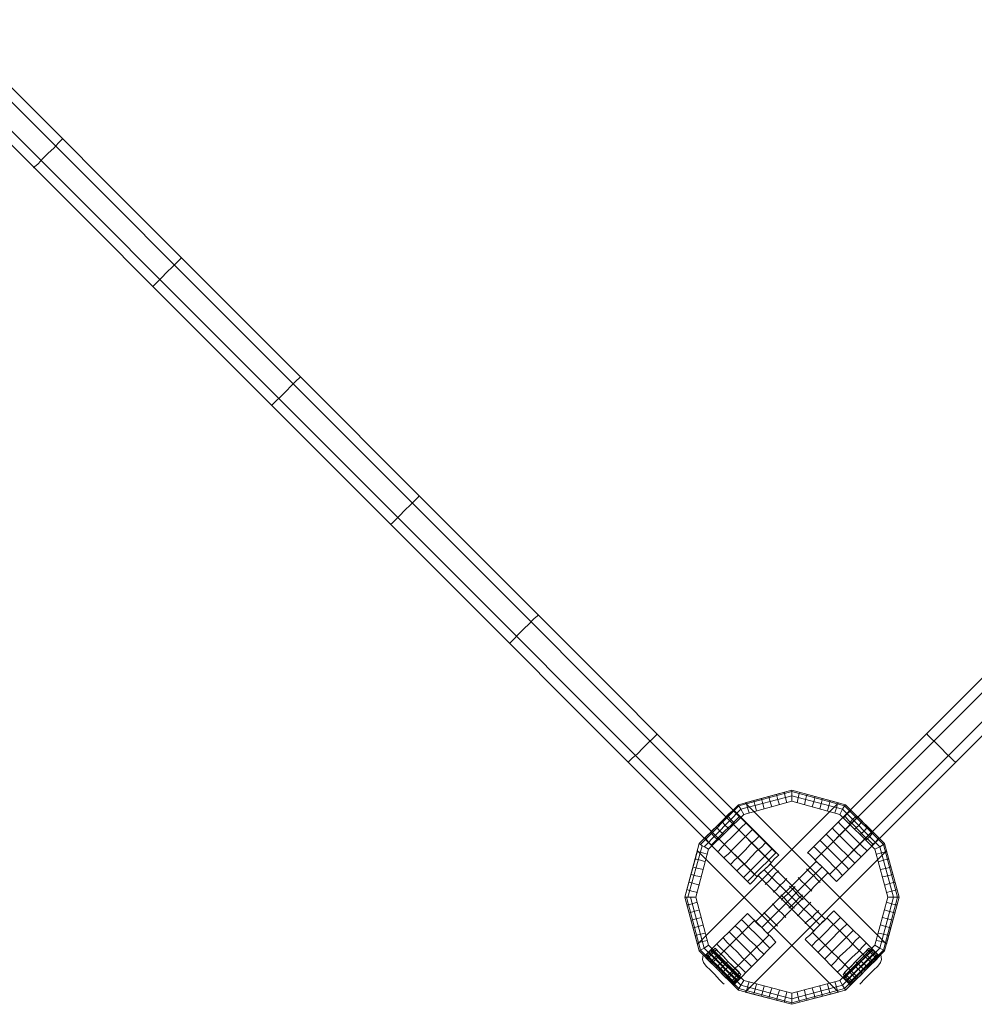
# Model space of a CAD drawing. Units: millimetres. Extents: x 0 to 7172, y -2851 to 1852.
# Drawn here: x 3698 to 4589, y -1000 to -81 of the extents above; entities that cross this region are included whole.
import ezdxf

# ---------------------------------------------------------------- set-up
doc = ezdxf.new("R2010")
doc.units = ezdxf.units.MM
for name, color, linetype, lineweight in [('beslag', 253, 'Continuous', 9), ('robinia stolpe', 32, 'Continuous', 9), ('stål', 253, 'Continuous', 9)]:
    doc.layers.add(name, color=color, linetype=linetype, lineweight=lineweight)

msp = doc.modelspace()

# ---------------------------------------------------------------- linework, layer by layer
at = {"layer": 'beslag', "flags": 128}
for points in [[(4339.12, -964.99), (4342.42, -968.29), (4346.67, -972.54), (4350.91, -977.26), (4354.22, -980.56), (4355.63, -981.51), (4354.22, -980.56), (4350.91, -977.26), (4346.67, -972.54), (4342.42, -968.29), (4339.12, -964.99), (4337.7, -963.58), (4336.29, -961.22), (4335.34, -958.39), (4335.82, -954.14), (4336.76, -955.08), (4340.06, -958.39), (4344.78, -963.1), (4350.44, -968.77), (4356.1, -974.43), (4360.82, -979.15), (4364.12, -982.45), (4365.54, -983.39), (4364.12, -982.45), (4360.82, -979.15), (4356.1, -974.43), (4350.44, -968.77), (4344.78, -963.1), (4340.06, -958.39), (4336.76, -955.08)], [(4370.26, -971.6), (4367.43, -968.77), (4363.65, -964.99), (4358.93, -960.27), (4354.69, -955.56), (4350.44, -951.78), (4348.08, -948.95), (4347.14, -948.01), (4348.08, -948.95), (4350.44, -951.78), (4354.69, -955.56), (4358.93, -960.27), (4363.65, -964.99), (4367.43, -968.77), (4370.26, -971.6), (4371.2, -972.54), (4362.71, -981.03), (4361.77, -980.09), (4358.93, -977.26), (4355.16, -973.48), (4350.44, -968.77), (4345.72, -964.05), (4341.95, -960.27), (4339.59, -957.44), (4338.65, -956.97), (4347.14, -948.01)], [(4364.6, -979.62), (4361.77, -976.79), (4357.52, -972.54), (4352.33, -967.35), (4346.67, -962.16), (4342.42, -957.44), (4339.59, -954.61), (4338.65, -953.67), (4339.59, -954.61), (4342.42, -957.44), (4346.67, -962.16), (4352.33, -967.35), (4357.52, -972.54), (4361.77, -976.79), (4364.6, -979.62), (4365.54, -981.03), (4364.12, -979.15)], [(4360.82, -978.67), (4358.46, -976.32), (4354.69, -973.01), (4350.44, -968.77), (4346.2, -964.52), (4342.89, -961.22), (4340.53, -958.86), (4339.59, -957.91), (4348.08, -949.42), (4349.03, -950.37), (4351.39, -952.72), (4355.16, -956.03), (4358.93, -960.27), (4363.18, -964.52), (4366.96, -967.82), (4369.31, -970.18), (4369.79, -971.13)], [(4339.59, -957.91), (4340.53, -958.86), (4342.89, -961.22), (4346.2, -964.52), (4350.44, -968.77), (4354.69, -973.01), (4358.46, -976.32), (4360.82, -978.67), (4361.29, -979.62), (4369.79, -971.13), (4369.31, -970.18), (4366.96, -967.82), (4363.18, -964.52), (4358.93, -960.27), (4355.16, -956.03), (4351.39, -952.72), (4349.03, -950.37)], [(4366.48, -976.79), (4367.9, -978.2), (4366.48, -976.79), (4367.9, -978.67), (4366.96, -977.73), (4364.12, -974.43), (4359.41, -970.18), (4354.22, -964.99), (4349.03, -959.8), (4344.78, -955.08), (4341.95, -952.25), (4341.01, -951.31), (4341.95, -952.25), (4344.78, -955.08), (4349.03, -959.8), (4354.22, -964.99), (4359.41, -970.18), (4364.12, -974.43), (4366.96, -977.73)], [(4467.45, -971.6), (4469.81, -968.77), (4474.06, -964.99), (4478.3, -960.27), (4483.02, -955.56), (4487.27, -951.78), (4489.63, -948.95), (4490.57, -948.01), (4489.63, -948.95), (4487.27, -951.78), (4483.02, -955.56), (4478.3, -960.27), (4474.06, -964.99), (4469.81, -968.77), (4467.45, -971.6), (4466.51, -972.54), (4475, -981.03), (4475.95, -980.09), (4478.78, -977.26), (4482.55, -973.48), (4487.27, -968.77), (4491.52, -964.05), (4495.76, -960.27), (4498.12, -957.91), (4499.06, -956.97), (4490.57, -948.01)], [(4476.89, -978.67), (4479.25, -976.32), (4483.02, -973.01), (4487.27, -968.77), (4491.04, -964.52), (4494.82, -961.22), (4497.18, -958.86), (4498.12, -957.91), (4489.63, -949.42), (4488.68, -950.37), (4486.33, -952.72), (4482.55, -956.03), (4478.3, -960.27), (4474.53, -964.52), (4470.76, -967.82), (4468.4, -970.18), (4467.45, -971.13)], [(4475, -981.03), (4475.95, -980.09), (4478.78, -977.26), (4482.55, -973.48), (4487.27, -968.77), (4491.52, -964.05), (4495.76, -960.27), (4498.12, -957.91), (4497.18, -958.86), (4494.82, -961.22), (4491.04, -964.52), (4487.27, -968.77), (4483.02, -973.01), (4479.25, -976.32), (4476.89, -978.67), (4476.42, -979.62), (4467.45, -971.13), (4468.4, -970.18), (4470.76, -967.82), (4474.53, -964.52), (4478.3, -960.27), (4482.55, -956.03), (4486.33, -952.72), (4488.68, -950.37)], [(4469.81, -973.96), (4472.17, -971.13), (4476.42, -967.35), (4480.66, -962.63), (4485.38, -957.91), (4489.16, -954.14), (4491.99, -951.31), (4492.93, -950.37), (4491.99, -951.31), (4489.16, -954.14), (4485.38, -957.91), (4480.66, -962.63), (4476.42, -967.35), (4472.17, -971.13), (4469.81, -973.96), (4468.87, -974.43), (4467.92, -975.37)], [(4472.17, -975.84), (4474.53, -973.48), (4478.78, -969.71), (4483.02, -964.99), (4487.74, -960.27), (4491.52, -956.5), (4494.35, -953.67), (4495.29, -952.72), (4494.35, -953.67), (4491.52, -956.5), (4487.74, -960.27), (4483.02, -964.99), (4478.78, -969.71), (4474.53, -973.48), (4472.17, -975.84), (4471.23, -976.79), (4469.34, -978.67)], [(4474.53, -978.2), (4476.89, -975.84), (4481.14, -972.07), (4485.38, -967.35), (4490.1, -962.63), (4493.87, -958.86), (4496.71, -956.03), (4497.65, -955.08), (4496.71, -956.03), (4493.87, -958.86), (4490.1, -962.63), (4485.38, -967.35), (4481.14, -972.07), (4476.89, -975.84), (4474.53, -978.2), (4473.59, -979.15), (4471.7, -981.03)], [(4500.48, -955.08), (4497.65, -958.39), (4492.93, -963.1), (4487.27, -968.77), (4481.61, -974.43), (4476.42, -979.15), (4473.59, -982.45), (4472.17, -983.39), (4473.59, -982.45), (4476.42, -979.15), (4481.61, -974.43), (4487.27, -968.77), (4492.93, -963.1), (4497.65, -958.39), (4500.48, -955.08), (4501.9, -954.14), (4502.37, -958.39), (4501.42, -961.22), (4500.01, -963.58), (4498.59, -964.99), (4495.29, -968.29), (4491.04, -972.54), (4486.33, -977.26), (4483.02, -980.56), (4482.08, -981.51), (4483.02, -980.56), (4486.33, -977.26), (4491.04, -972.54), (4495.29, -968.29), (4498.59, -964.99)], [(4339.59, -957.44), (4341.95, -960.27), (4345.72, -964.05), (4350.44, -968.77), (4355.16, -973.48), (4358.93, -977.26), (4361.77, -980.09), (4362.71, -981.03)], [(4368.84, -974.43), (4369.79, -975.37)], [(4468.87, -974.43), (4467.92, -975.37)], [(4364.12, -979.15), (4365.54, -981.03)], [(4366.48, -976.79), (4367.9, -978.67)], [(4471.23, -976.79), (4469.34, -978.67)], [(4473.59, -979.15), (4471.7, -981.03)]]:
    msp.add_lwpolyline(points, dxfattribs=at)
for points in [[(4340.06, -955.56), (4338.65, -953.67)], [(4341.48, -956.5), (4339.59, -955.08)], [(4340.06, -955.08), (4341.01, -956.03), (4343.36, -958.86), (4347.61, -962.63), (4352.33, -967.35), (4356.58, -972.07), (4360.82, -975.84), (4363.18, -978.2), (4364.12, -979.15), (4363.18, -978.2), (4360.82, -975.84), (4356.58, -972.07), (4352.33, -967.35), (4347.61, -962.63), (4343.36, -958.86), (4341.01, -956.03), (4340.06, -955.08)], [(4342.42, -953.2), (4341.01, -951.31)], [(4343.84, -954.14), (4341.95, -952.72)], [(4342.42, -952.72), (4343.36, -953.67), (4345.72, -956.5), (4349.97, -960.27), (4354.22, -964.99), (4358.93, -969.71), (4363.18, -973.48), (4365.54, -975.84), (4366.48, -976.79), (4365.54, -975.84), (4363.18, -973.48), (4358.93, -969.71), (4354.22, -964.99), (4349.97, -960.27), (4345.72, -956.5), (4343.36, -953.67), (4342.42, -952.72)], [(4343.84, -949.89), (4344.78, -950.84), (4347.61, -953.67), (4351.86, -957.91), (4356.58, -962.63), (4361.77, -967.35), (4366.01, -971.6), (4368.84, -974.43), (4369.79, -975.37), (4368.84, -974.43), (4366.01, -971.6), (4361.77, -967.35), (4356.58, -962.63), (4351.86, -957.91), (4347.61, -953.67), (4344.78, -950.84)], [(4344.78, -950.84), (4343.84, -949.89)], [(4344.78, -950.37), (4345.72, -951.31), (4348.08, -954.14), (4352.33, -957.91), (4356.58, -962.63), (4361.29, -967.35), (4365.07, -971.13), (4367.9, -973.96), (4368.84, -974.43), (4367.9, -973.96), (4365.07, -971.13), (4361.29, -967.35), (4356.58, -962.63), (4352.33, -957.91), (4348.08, -954.14), (4345.72, -951.31), (4344.78, -950.37)], [(4347.14, -957.91), (4344.78, -955.56)], [(4346.2, -951.78), (4345.25, -950.84)], [(4349.03, -954.61), (4347.61, -953.67)], [(4493.87, -949.89), (4492.93, -950.84), (4490.1, -953.67), (4485.85, -957.91), (4480.66, -962.63), (4475.95, -967.35), (4471.7, -971.6), (4468.87, -974.43), (4467.92, -975.37), (4468.87, -974.43), (4471.7, -971.6), (4475.95, -967.35), (4480.66, -962.63), (4485.85, -957.91), (4490.1, -953.67), (4492.93, -950.84), (4493.87, -949.89)], [(4496.71, -951.31), (4495.76, -952.25), (4492.93, -955.08), (4488.21, -959.8), (4483.02, -964.99), (4477.83, -970.18), (4473.59, -974.43), (4470.76, -977.73), (4469.34, -978.67), (4470.76, -977.73), (4473.59, -974.43), (4477.83, -970.18), (4483.02, -964.99), (4488.21, -959.8), (4492.93, -955.08), (4495.76, -952.25), (4496.71, -951.31)], [(4499.06, -953.67), (4498.12, -954.61), (4495.29, -957.44), (4490.57, -962.16), (4485.38, -967.35), (4480.19, -972.54), (4475.95, -976.79), (4473.11, -979.62), (4471.7, -981.03), (4473.11, -979.62), (4475.95, -976.79), (4480.19, -972.54), (4485.38, -967.35), (4490.57, -962.16), (4495.29, -957.44), (4498.12, -954.61), (4499.06, -953.67)], [(4488.68, -954.61), (4489.63, -953.67)], [(4490.1, -957.91), (4492.93, -955.56)], [(4491.52, -951.78), (4492.46, -950.84)], [(4492.93, -950.84), (4493.4, -949.89)], [(4493.87, -954.61), (4495.29, -952.72)], [(4495.29, -953.2), (4496.71, -951.31)], [(4496.23, -956.5), (4497.65, -955.08)], [(4497.18, -955.56), (4499.06, -953.67)], [(4344.78, -960.27), (4342.42, -957.91)], [(4358.93, -960.27), (4350.44, -968.77)], [(4358.93, -960.27), (4350.44, -968.77)], [(4478.3, -960.27), (4487.27, -968.77)], [(4478.3, -960.27), (4487.27, -968.77)], [(4492.46, -960.27), (4494.82, -957.91)], [(4361.77, -976.79), (4359.41, -974.43)], [(4364.12, -974.43), (4361.77, -972.07)], [(4365.54, -971.6), (4364.6, -970.65)], [(4368.37, -973.96), (4367.43, -973.48)], [(4369.31, -975.37), (4368.84, -974.43)], [(4467.92, -975.37), (4468.87, -974.43)], [(4469.34, -973.96), (4470.28, -973.48)], [(4471.7, -971.6), (4473.11, -970.65)], [(4473.59, -974.43), (4475.95, -972.07)], [(4475.95, -976.79), (4478.3, -974.43)], [(4364.6, -979.62), (4362.71, -977.73)], [(4365.54, -980.56), (4364.12, -979.15)], [(4366.96, -977.26), (4365.07, -975.37)], [(4469.81, -978.2), (4471.23, -976.79)], [(4470.76, -977.26), (4472.64, -975.37)], [(4472.17, -980.56), (4473.59, -979.15)], [(4473.11, -979.62), (4475, -977.73)]]:
    msp.add_lwpolyline(points, close=True, dxfattribs=at)
at = {"layer": 'beslag'}
for points in [[(4341.01, -956.03, 0.074847), (4347.61, -962.63, -0.026298), (4356.58, -972.07, -0.029386), (4363.18, -978.2), (4340.06, -955.08)], [(4343.36, -953.67, 0.074847), (4349.97, -960.27, 0.026298), (4358.93, -969.71, -0.029386), (4365.54, -975.84), (4342.42, -952.72)], [(4469.81, -973.96, -0.074847), (4476.42, -967.35, -0.026298), (4485.38, -957.91), (4491.99, -951.31), (4468.87, -974.43)], [(4472.17, -975.84, -0.029386), (4478.78, -969.71, -0.026298), (4487.74, -960.27), (4494.35, -953.67), (4471.23, -976.79)], [(4474.53, -978.2, -0.029386), (4481.14, -972.07, -0.026298), (4490.1, -962.63), (4496.71, -956.03), (4473.59, -979.15)]]:
    msp.add_lwpolyline(points, format="xyb", dxfattribs=at)
at = {"layer": 'robinia stolpe', "flags": 128}
for points in [[(4368.84, -814.01), (4332.04, -850.34), (4318.83, -900.35), (4330.63, -944.23), (4462.26, -812.12), (4418.86, -800.33)], [(4462.26, -812.12), (4330.63, -944.23), (4318.83, -900.35), (4332.04, -850.34), (4368.84, -814.01), (4418.86, -800.33)], [(4368.84, -814.01), (4332.04, -850.34), (4318.83, -900.35), (4332.04, -950.37), (4368.84, -987.17), (4418.86, -1000.38), (4468.87, -987.17), (4505.2, -950.37), (4518.88, -900.35), (4505.2, -850.34), (4468.87, -814.01), (4418.86, -800.33)], [(4368.84, -814.01), (4418.86, -800.33)], [(4418.86, -800.33), (4368.84, -814.01), (4369.31, -814.95), (4371.2, -818.26), (4374.03, -822.97), (4418.86, -810.71), (4418.86, -805.52), (4418.86, -801.74)], [(4374.98, -812.12), (4418.86, -800.33), (4368.84, -814.01), (4418.86, -800.33)], [(4505.2, -850.34), (4468.87, -814.01), (4418.86, -800.33), (4374.98, -812.12), (4507.09, -944.23), (4518.88, -900.35)], [(4507.09, -944.23), (4374.98, -812.12), (4418.86, -800.33), (4468.87, -814.01), (4505.2, -850.34), (4518.88, -900.35)], [(4418.86, -800.33), (4468.87, -814.01)], [(4418.86, -800.33), (4462.26, -812.12), (4418.86, -800.33)], [(4468.87, -814.01), (4418.86, -800.33), (4418.86, -801.74), (4418.86, -805.52), (4418.86, -810.71), (4463.68, -822.97), (4466.04, -818.26), (4467.92, -814.95)], [(4418.86, -800.33), (4468.87, -814.01)], [(4508.5, -900.35), (4496.23, -945.18), (4463.68, -978.2), (4418.86, -990), (4374.03, -978.2), (4341.01, -945.18), (4329.21, -900.35), (4341.01, -855.53), (4374.03, -822.97), (4418.86, -810.71), (4463.68, -822.97), (4496.23, -855.53)], [(4332.04, -850.34), (4368.84, -814.01)], [(4368.84, -814.01), (4332.04, -850.34), (4332.98, -850.81), (4334.87, -852.23), (4337.7, -853.64), (4341.01, -855.53), (4374.03, -822.97), (4371.2, -818.26), (4369.31, -814.95)], [(4332.04, -850.34), (4368.84, -814.01)], [(4468.87, -814.01), (4467.92, -814.95), (4466.04, -818.26), (4463.68, -822.97), (4496.23, -855.53), (4500.95, -853.17), (4504.25, -851.28), (4505.2, -850.34)], [(4468.87, -814.01), (4505.2, -850.34)], [(4468.87, -814.01), (4505.2, -850.34)], [(4357.05, -825.33), (4399.51, -867.8)], [(4440.56, -865.44), (4480.19, -825.33)], [(4343.84, -839.02), (4386.3, -881.48)], [(4453.77, -879.12), (4493.87, -839.02)], [(4318.83, -900.35), (4332.04, -850.34)], [(4318.83, -900.35), (4332.04, -850.34)], [(4332.04, -850.34), (4318.83, -900.35), (4319.77, -900.35), (4321.66, -900.35), (4325.44, -900.35), (4329.21, -900.35), (4341.01, -855.53), (4337.7, -853.64), (4334.87, -852.23), (4332.98, -850.81)], [(4505.2, -850.34), (4504.25, -851.28), (4500.95, -853.17), (4496.23, -855.53), (4508.5, -900.35), (4513.69, -900.35), (4517.47, -900.35), (4518.88, -900.35)], [(4505.2, -850.34), (4518.88, -900.35)], [(4505.2, -850.34), (4518.88, -900.35)], [(4368.84, -987.17), (4332.04, -950.37), (4318.83, -900.35), (4330.63, -856.95), (4462.26, -989.05), (4418.86, -1000.38)], [(4462.26, -989.05), (4330.63, -856.95), (4318.83, -900.35), (4332.04, -950.37), (4368.84, -987.17), (4418.86, -1000.38)], [(4318.83, -900.35), (4330.63, -856.95), (4318.83, -900.35)], [(4418.86, -1000.38), (4468.87, -987.17), (4505.2, -950.37), (4518.88, -900.35), (4507.09, -856.95), (4374.98, -989.05)], [(4507.09, -856.95), (4518.88, -900.35), (4505.2, -950.37), (4468.87, -987.17), (4418.86, -1000.38), (4374.98, -989.05)], [(4518.88, -900.35), (4507.09, -856.95), (4518.88, -900.35)], [(4390.55, -928.66), (4447.16, -872.04)], [(4392.91, -874.87), (4444.81, -926.3)], [(4332.04, -950.37), (4318.83, -900.35)], [(4318.83, -900.35), (4330.63, -944.23), (4318.83, -900.35)], [(4332.04, -950.37), (4318.83, -900.35)], [(4318.83, -900.35), (4332.04, -950.37), (4333.46, -949.89), (4336.76, -948.01), (4341.01, -945.18), (4329.21, -900.35), (4325.44, -900.35), (4321.66, -900.35), (4319.77, -900.35)], [(4518.88, -900.35), (4517.47, -900.35), (4513.69, -900.35), (4508.5, -900.35), (4496.23, -945.18), (4500.95, -948.01), (4504.25, -949.89), (4505.2, -950.37)], [(4518.88, -900.35), (4505.2, -950.37)], [(4518.88, -900.35), (4505.2, -950.37)], [(4518.88, -900.35), (4507.09, -944.23), (4518.88, -900.35)], [(4343.84, -962.16), (4383.94, -922.06)], [(4451.41, -919.7), (4493.87, -962.16)], [(4357.05, -975.37), (4397.15, -935.74)], [(4437.73, -932.91), (4480.19, -975.37)], [(4368.84, -987.17), (4369.31, -985.75), (4371.2, -982.45), (4374.03, -978.2), (4341.01, -945.18), (4336.76, -948.01), (4333.46, -949.89), (4332.04, -950.37)], [(4505.2, -950.37), (4504.25, -949.89), (4500.95, -948.01), (4496.23, -945.18), (4463.68, -978.2), (4466.04, -982.45), (4467.92, -985.75), (4468.87, -987.17)], [(4368.84, -987.17), (4332.04, -950.37)], [(4368.84, -987.17), (4332.04, -950.37)], [(4364.12, -982.45), (4363.18, -981.03), (4359.88, -978.2), (4355.63, -973.96), (4350.44, -968.77), (4345.25, -963.58), (4341.01, -959.33), (4338.17, -956.5), (4337.23, -955.56), (4338.17, -956.5), (4341.01, -959.33), (4345.25, -963.58), (4350.44, -968.77), (4355.63, -973.96), (4359.88, -978.2), (4363.18, -981.03), (4364.12, -982.45)], [(4505.2, -950.37), (4468.87, -987.17)], [(4505.2, -950.37), (4468.87, -987.17)], [(4500.48, -955.56), (4499.54, -956.5), (4496.71, -959.33), (4491.99, -963.58), (4487.27, -968.77), (4482.08, -973.96), (4477.36, -978.2), (4474.53, -981.03), (4473.59, -982.45), (4474.53, -981.03), (4477.36, -978.2), (4482.08, -973.96), (4487.27, -968.77), (4491.99, -963.58), (4496.71, -959.33), (4499.54, -956.5), (4500.48, -955.56)], [(4418.86, -1000.38), (4418.86, -998.96), (4418.86, -995.19), (4418.86, -990), (4374.03, -978.2), (4371.2, -982.45), (4369.31, -985.75), (4368.84, -987.17)], [(4468.87, -987.17), (4467.92, -985.75), (4466.04, -982.45), (4463.68, -978.2), (4418.86, -990), (4418.86, -995.19), (4418.86, -998.96), (4418.86, -1000.38)], [(4418.86, -1000.38), (4368.84, -987.17)], [(4418.86, -1000.38), (4368.84, -987.17)], [(4418.86, -1000.38), (4374.98, -989.05), (4418.86, -1000.38)], [(4468.87, -987.17), (4418.86, -1000.38)], [(4462.26, -989.05), (4418.86, -1000.38), (4468.87, -987.17), (4418.86, -1000.38)]]:
    msp.add_lwpolyline(points, close=True, dxfattribs=at)
for points in [[(4418.86, -801.74), (4369.31, -814.95)], [(4418.86, -805.52), (4371.2, -818.26)], [(4392.91, -817.78), (4391.49, -813.07), (4390.55, -809.29), (4390.07, -808.35)], [(4399.98, -815.9), (4398.57, -811.18), (4397.62, -807.4), (4397.15, -806.46)], [(4407.06, -814.01), (4405.64, -809.29), (4404.7, -805.52), (4404.7, -804.57)], [(4414.14, -812.12), (4412.72, -807.4), (4411.78, -803.63), (4411.78, -802.21)], [(4467.92, -814.95), (4418.86, -801.74)], [(4466.04, -818.26), (4418.86, -805.52)], [(4423.57, -812.12), (4424.52, -807.4), (4425.46, -803.63), (4425.93, -802.21)], [(4430.65, -814.01), (4431.59, -809.29), (4432.54, -805.52), (4433.01, -804.57)], [(4437.73, -815.9), (4439.14, -811.18), (4440.09, -807.4), (4440.09, -806.46)], [(4444.81, -817.78), (4446.22, -813.07), (4447.16, -809.29), (4447.16, -808.35)], [(4369.31, -814.95), (4333.46, -851.28)], [(4371.2, -818.26), (4336.76, -853.17)], [(4378.75, -821.56), (4377.34, -816.84), (4376.39, -813.07), (4375.92, -812.12)], [(4385.83, -819.67), (4384.41, -814.95), (4383.47, -811.18), (4383, -810.24)], [(4451.88, -819.67), (4453.3, -814.95), (4454.24, -811.18), (4454.71, -810.24)], [(4458.96, -821.56), (4460.38, -816.84), (4461.32, -813.07), (4461.79, -812.12)], [(4500.95, -853.17), (4466.04, -818.26)], [(4504.25, -851.28), (4467.92, -814.95)], [(4363.18, -819.67), (4359.88, -822.5), (4355.63, -827.22), (4350.44, -832.41), (4345.25, -837.13), (4341.01, -841.85), (4338.17, -844.68), (4337.23, -845.62), (4338.17, -844.68), (4341.01, -841.85), (4345.25, -837.13), (4350.44, -832.41), (4355.63, -827.22), (4359.88, -822.5), (4363.18, -819.67), (4364.12, -818.73)], [(4363.18, -819.67), (4359.88, -822.5), (4355.63, -827.22), (4350.44, -832.41), (4345.25, -837.13), (4341.01, -841.85), (4338.17, -844.68), (4337.23, -845.62), (4338.17, -844.68), (4341.01, -841.85), (4345.25, -837.13), (4350.44, -832.41), (4355.63, -827.22), (4359.88, -822.5), (4363.18, -819.67), (4364.12, -818.73), (4406.59, -861.19), (4405.17, -862.14), (4402.34, -864.97), (4398.1, -869.68), (4392.91, -874.87), (4387.72, -879.59), (4383.47, -884.31), (4380.64, -887.14), (4379.69, -888.09), (4337.23, -845.62)], [(4344.31, -850.81), (4347.14, -847.98), (4351.39, -843.26), (4356.58, -838.07), (4361.77, -833.35), (4366.01, -828.64), (4368.84, -825.81), (4370.26, -824.86), (4368.84, -825.81), (4366.01, -828.64), (4361.77, -833.35), (4356.58, -838.07), (4351.39, -843.26), (4347.14, -847.98), (4344.31, -850.81), (4343.36, -851.76)], [(4365.54, -831.47), (4361.77, -827.69), (4359.41, -825.33), (4358.46, -824.39)], [(4370.73, -826.28), (4366.96, -822.5), (4364.6, -820.14), (4363.65, -819.2)], [(4499.54, -844.68), (4496.71, -841.85), (4491.99, -837.13), (4487.27, -832.41), (4482.08, -827.22), (4477.36, -822.5), (4474.53, -819.67), (4473.59, -818.73), (4474.53, -819.67), (4477.36, -822.5), (4482.08, -827.22), (4487.27, -832.41), (4491.99, -837.13), (4496.71, -841.85), (4499.54, -844.68), (4500.48, -845.62), (4460.38, -885.73), (4459.43, -884.78), (4456.6, -881.95), (4452.35, -877.23), (4447.16, -872.04), (4441.97, -867.33), (4437.73, -862.61), (4434.9, -859.78), (4433.48, -858.83), (4434.9, -859.78), (4437.73, -862.61), (4441.97, -867.33), (4447.16, -872.04), (4452.35, -877.23), (4456.6, -881.95), (4459.43, -884.78)], [(4473.59, -818.73), (4433.48, -858.83)], [(4466.98, -826.28), (4470.28, -822.5), (4473.11, -820.14), (4474.06, -819.2)], [(4493.87, -850.34), (4491.04, -847.51), (4486.33, -843.26), (4481.14, -838.07), (4476.42, -832.88), (4471.7, -828.64), (4468.87, -825.33), (4467.92, -824.39), (4468.87, -825.33), (4471.7, -828.64), (4476.42, -832.88), (4481.14, -838.07), (4486.33, -843.26), (4491.04, -847.51), (4493.87, -850.34), (4494.82, -851.28)], [(4472.17, -831.47), (4475.47, -827.69), (4478.3, -825.33), (4479.25, -824.39)], [(4499.54, -844.68), (4496.71, -841.85), (4491.99, -837.13), (4487.27, -832.41), (4482.08, -827.22), (4477.36, -822.5), (4474.53, -819.67), (4473.59, -818.73), (4474.53, -819.67), (4477.36, -822.5), (4482.08, -827.22), (4487.27, -832.41), (4491.99, -837.13), (4496.71, -841.85), (4499.54, -844.68), (4500.48, -845.62)], [(4355.16, -841.85), (4351.39, -838.54), (4349.03, -835.71), (4348.08, -834.77)], [(4350.44, -856.95), (4353.27, -853.64), (4357.52, -849.4), (4362.71, -844.21), (4367.9, -839.02), (4372.15, -834.77), (4374.98, -831.94), (4375.92, -831), (4374.98, -831.94), (4372.15, -834.77), (4367.9, -839.02), (4362.71, -844.21), (4357.52, -849.4), (4353.27, -853.64), (4350.44, -856.95), (4349.03, -857.89)], [(4360.35, -836.66), (4356.58, -833.35), (4354.22, -830.52), (4353.27, -829.58)], [(4482.55, -861.66), (4479.25, -858.83), (4475, -854.59), (4469.81, -849.4), (4464.62, -844.21), (4460.38, -839.96), (4457.54, -837.13), (4456.6, -835.71), (4457.54, -837.13), (4460.38, -839.96), (4464.62, -844.21), (4469.81, -849.4), (4475, -854.59), (4479.25, -858.83), (4482.55, -861.66), (4483.49, -862.61)], [(4488.21, -856), (4484.91, -853.17), (4480.66, -848.92), (4475.47, -843.73), (4470.28, -838.54), (4466.04, -834.3), (4463.21, -831.47), (4462.26, -830.05), (4463.21, -831.47), (4466.04, -834.3), (4470.28, -838.54), (4475.47, -843.73), (4480.66, -848.92), (4484.91, -853.17), (4488.21, -856), (4489.16, -856.95)], [(4477.36, -836.66), (4481.14, -833.35), (4483.49, -830.52), (4484.44, -829.58)], [(4482.55, -841.85), (4486.33, -838.54), (4488.68, -835.71), (4489.63, -834.77)], [(4344.31, -852.23), (4341.01, -848.92), (4338.65, -846.09), (4337.7, -845.15)], [(4349.97, -847.04), (4346.2, -843.73), (4343.84, -840.9), (4342.89, -839.96)], [(4356.1, -862.61), (4359.41, -859.78), (4363.65, -855.53), (4368.84, -850.34), (4374.03, -845.15), (4378.28, -840.9), (4381.11, -838.07), (4382.05, -837.13), (4381.11, -838.07), (4378.28, -840.9), (4374.03, -845.15), (4368.84, -850.34), (4363.65, -855.53), (4359.41, -859.78), (4356.1, -862.61), (4355.16, -864.02)], [(4362.24, -868.74), (4365.07, -865.91), (4369.79, -861.66), (4374.98, -856.47), (4379.69, -851.28), (4384.41, -847.04), (4387.24, -844.21), (4388.19, -843.26), (4387.24, -844.21), (4384.41, -847.04), (4379.69, -851.28), (4374.98, -856.47), (4369.79, -861.66), (4365.07, -865.91), (4362.24, -868.74), (4361.29, -869.68)], [(4476.42, -867.33), (4473.59, -864.49), (4469.34, -860.25), (4464.15, -855.06), (4458.96, -849.87), (4454.71, -845.62), (4451.88, -842.79), (4450.94, -841.85), (4451.88, -842.79), (4454.71, -845.62), (4458.96, -849.87), (4464.15, -855.06), (4469.34, -860.25), (4473.59, -864.49), (4476.42, -867.33), (4477.83, -868.74)], [(4487.74, -847.04), (4491.52, -843.73), (4493.87, -840.9), (4494.82, -839.96)], [(4492.93, -852.23), (4496.71, -848.92), (4499.06, -846.09), (4500.01, -845.15)], [(4334.87, -852.23), (4321.66, -900.35)], [(4368.37, -874.87), (4371.2, -872.04), (4375.92, -867.8), (4380.64, -862.61), (4385.83, -857.42), (4390.55, -853.17), (4393.38, -850.34), (4394.32, -848.92), (4393.38, -850.34), (4390.55, -853.17), (4385.83, -857.42), (4380.64, -862.61), (4375.92, -867.8), (4371.2, -872.04), (4368.37, -874.87), (4367.43, -875.82)], [(4374.5, -881.01), (4377.34, -878.18), (4381.58, -873.93), (4386.77, -868.74), (4391.96, -863.55), (4396.21, -859.3), (4399.51, -856), (4400.45, -855.06), (4399.51, -856), (4396.21, -859.3), (4391.96, -863.55), (4386.77, -868.74), (4381.58, -873.93), (4377.34, -878.18), (4374.5, -881.01), (4373.56, -881.95)], [(4465.09, -879.12), (4462.26, -875.82), (4458.02, -871.57), (4452.83, -866.38), (4447.64, -861.19), (4443.39, -856.95), (4440.56, -854.11), (4439.14, -853.17), (4440.56, -854.11), (4443.39, -856.95), (4447.64, -861.19), (4452.83, -866.38), (4458.02, -871.57), (4462.26, -875.82), (4465.09, -879.12), (4466.04, -880.06)], [(4470.76, -872.99), (4467.92, -870.16), (4463.68, -865.91), (4458.49, -860.72), (4453.3, -855.53), (4449.05, -851.28), (4446.22, -848.45), (4445.28, -847.51), (4446.22, -848.45), (4449.05, -851.28), (4453.3, -855.53), (4458.49, -860.72), (4463.68, -865.91), (4467.92, -870.16), (4470.76, -872.99), (4471.7, -874.4)], [(4513.69, -900.35), (4500.95, -853.17)], [(4517.47, -900.35), (4504.25, -851.28)], [(4340.06, -860.25), (4335.34, -858.83), (4331.57, -857.89), (4330.15, -857.89)], [(4380.64, -887.14), (4383.47, -884.31), (4387.72, -879.59), (4392.91, -874.87), (4398.1, -869.68), (4402.34, -864.97), (4405.17, -862.14), (4406.59, -861.19), (4405.17, -862.14), (4402.34, -864.97), (4398.1, -869.68), (4392.91, -874.87), (4387.72, -879.59), (4383.47, -884.31), (4380.64, -887.14), (4379.69, -888.09)], [(4380.64, -887.14), (4383.47, -884.31), (4387.72, -879.59), (4392.91, -874.87), (4398.1, -869.68), (4402.34, -864.97), (4405.17, -862.14), (4406.59, -861.19)], [(4459.43, -884.78), (4456.6, -881.95), (4452.35, -877.23), (4447.16, -872.04), (4441.97, -867.33), (4437.73, -862.61), (4434.9, -859.78), (4433.48, -858.83), (4434.9, -859.78), (4437.73, -862.61), (4441.97, -867.33), (4447.16, -872.04), (4452.35, -877.23), (4456.6, -881.95), (4459.43, -884.78), (4460.38, -885.73)], [(4497.65, -860.25), (4502.37, -858.83), (4506.14, -857.89), (4507.09, -857.89)], [(4336.29, -874.4), (4331.57, -873.46), (4327.79, -872.52), (4326.38, -872.04)], [(4338.17, -867.33), (4333.46, -865.91), (4329.68, -864.97), (4328.27, -864.97)], [(4384.88, -923.47), (4441.5, -866.85), (4443.86, -869.21), (4447.16, -872.04), (4450.47, -875.35), (4452.35, -877.71), (4453.3, -878.65), (4452.35, -877.71), (4450.47, -875.35), (4447.16, -872.04), (4443.86, -869.21), (4441.5, -866.85), (4440.56, -865.91)], [(4450, -921.11), (4398.57, -869.21), (4396.21, -871.57), (4392.91, -874.87), (4389.6, -877.71), (4387.24, -880.06), (4386.77, -881.01), (4387.24, -880.06), (4389.6, -877.71), (4392.91, -874.87), (4396.21, -871.57), (4398.57, -869.21), (4399.51, -868.27)], [(4398.57, -869.21), (4396.21, -871.57), (4392.91, -874.87), (4389.6, -877.71), (4387.24, -880.06), (4386.77, -881.01), (4387.24, -880.06), (4389.6, -877.71), (4392.91, -874.87), (4396.21, -871.57), (4398.57, -869.21), (4399.51, -868.27)], [(4441.5, -866.85), (4443.86, -869.21), (4447.16, -872.04), (4450.47, -875.35), (4452.35, -877.71), (4453.3, -878.65), (4452.35, -877.71), (4450.47, -875.35), (4447.16, -872.04), (4443.86, -869.21), (4441.5, -866.85), (4440.56, -865.91)], [(4499.54, -867.33), (4504.25, -865.91), (4508.03, -864.97), (4508.97, -864.97)], [(4501.42, -874.4), (4506.14, -873.46), (4509.92, -872.52), (4510.86, -872.04)], [(4334.4, -881.48), (4329.21, -880.54), (4325.91, -879.59), (4324.49, -879.12)], [(4452.35, -877.71), (4396.21, -934.32), (4393.85, -931.96), (4390.55, -928.66), (4387.24, -925.83), (4384.88, -923.47), (4383.94, -922.53), (4384.88, -923.47), (4387.24, -925.83), (4390.55, -928.66), (4393.85, -931.96), (4396.21, -934.32), (4396.68, -935.27)], [(4387.24, -880.06), (4439.14, -931.96), (4441.5, -929.61), (4444.81, -926.3), (4447.64, -923), (4450, -921.11), (4450.94, -920.17), (4450, -921.11), (4447.64, -923), (4444.81, -926.3), (4441.5, -929.61), (4439.14, -931.96), (4438.2, -932.91)], [(4394.79, -887.61), (4397.15, -885.25), (4400.45, -881.95), (4403.29, -878.65), (4405.64, -876.29), (4406.59, -875.82), (4405.64, -876.29), (4403.29, -878.65), (4400.45, -881.95), (4397.15, -885.25), (4394.79, -887.61), (4393.85, -888.56)], [(4436.31, -893.75), (4433.95, -891.39), (4431.12, -888.56), (4427.82, -885.25), (4425.46, -882.9), (4424.52, -881.95), (4425.46, -882.9), (4427.82, -885.25), (4431.12, -888.56), (4433.95, -891.39), (4436.31, -893.75), (4437.26, -894.69)], [(4444.33, -885.73), (4441.97, -883.37), (4439.14, -880.54), (4435.84, -877.23), (4433.48, -874.87), (4432.54, -873.93), (4433.48, -874.87), (4435.84, -877.23), (4439.14, -880.54), (4441.97, -883.37), (4444.33, -885.73), (4445.28, -886.67)], [(4503.31, -881.48), (4508.03, -880.54), (4511.8, -879.59), (4513.22, -879.12)], [(4332.51, -889.03), (4327.32, -887.61), (4324.02, -886.67), (4322.6, -886.2)], [(4402.34, -895.16), (4404.7, -892.8), (4407.53, -889.5), (4410.83, -886.2), (4413.19, -883.84), (4414.14, -882.9), (4413.19, -883.84), (4410.83, -886.2), (4407.53, -889.5), (4404.7, -892.8), (4402.34, -895.16), (4401.4, -895.63)], [(4409.42, -902.24), (4411.78, -899.88), (4415.08, -897.05), (4418.38, -893.75), (4420.74, -891.39), (4421.69, -890.44), (4420.74, -891.39), (4418.38, -893.75), (4415.08, -897.05), (4411.78, -899.88), (4409.42, -902.24), (4408.95, -903.18)], [(4428.29, -901.77), (4425.93, -899.88), (4422.63, -896.58), (4419.8, -893.28), (4417.44, -890.92), (4416.5, -889.97), (4417.44, -890.92), (4419.8, -893.28), (4422.63, -896.58), (4425.93, -899.88), (4428.29, -901.77), (4429.24, -902.71)], [(4505.2, -889.03), (4509.92, -887.61), (4513.69, -886.67), (4515.11, -886.2)], [(4320.25, -900.35), (4333.46, -949.89)], [(4330.63, -896.11), (4325.44, -894.69), (4322.13, -893.75), (4320.72, -893.28)], [(4324.02, -900.35), (4336.76, -948.01)], [(4420.27, -910.26), (4417.91, -907.9), (4414.61, -904.6), (4411.78, -901.3), (4409.42, -898.94), (4408.48, -897.99), (4409.42, -898.94), (4411.78, -901.3), (4414.61, -904.6), (4417.91, -907.9), (4420.27, -910.26), (4421.21, -910.73)], [(4416.97, -909.79), (4419.33, -907.43), (4422.63, -904.13), (4425.46, -900.82), (4427.82, -898.94), (4428.76, -897.99), (4427.82, -898.94), (4425.46, -900.82), (4422.63, -904.13), (4419.33, -907.43), (4416.97, -909.79), (4416.02, -910.73)], [(4500.95, -948.01), (4513.69, -900.35)], [(4504.25, -949.89), (4517.47, -900.35)], [(4507.09, -896.11), (4511.8, -894.69), (4515.58, -893.75), (4516.99, -893.28)], [(4330.63, -905.07), (4325.44, -906.49), (4322.13, -907.43), (4320.72, -907.43)], [(4412.25, -918.28), (4409.89, -915.92), (4406.59, -912.62), (4403.29, -909.32), (4401.4, -906.96), (4400.45, -906.49), (4401.4, -906.96), (4403.29, -909.32), (4406.59, -912.62), (4409.89, -915.92), (4412.25, -918.28), (4413.19, -919.23)], [(4424.52, -917.34), (4426.88, -914.98), (4429.71, -911.68), (4433.01, -908.37), (4435.37, -906.01), (4436.31, -905.07), (4435.37, -906.01), (4433.01, -908.37), (4429.71, -911.68), (4426.88, -914.98), (4424.52, -917.34), (4423.57, -917.81)], [(4507.09, -905.07), (4511.8, -906.49), (4515.58, -907.43), (4516.99, -907.43)], [(4332.51, -912.15), (4327.32, -913.56), (4324.02, -914.51), (4322.6, -914.98)], [(4334.4, -919.23), (4329.21, -920.64), (4325.91, -921.58), (4324.49, -922.06)], [(4338.17, -956.5), (4341.01, -959.33), (4345.25, -963.58), (4350.44, -968.77), (4355.63, -973.96), (4359.88, -978.2), (4363.18, -981.03), (4364.12, -982.45), (4363.18, -981.03), (4359.88, -978.2), (4355.63, -973.96), (4350.44, -968.77), (4345.25, -963.58), (4341.01, -959.33), (4338.17, -956.5), (4337.23, -955.56), (4377.34, -915.45), (4378.28, -916.39), (4381.11, -919.23), (4385.36, -923.47), (4390.55, -928.66), (4395.74, -933.85), (4399.98, -938.1), (4402.81, -941.4), (4403.76, -942.34), (4364.12, -982.45)], [(4402.81, -941.4), (4399.98, -938.1), (4395.74, -933.85), (4390.55, -928.66), (4385.36, -923.47), (4381.11, -919.23), (4378.28, -916.39), (4377.34, -915.45)], [(4402.81, -941.4), (4399.98, -938.1), (4395.74, -933.85), (4390.55, -928.66), (4385.36, -923.47), (4381.11, -919.23), (4378.28, -916.39), (4377.34, -915.45), (4378.28, -916.39), (4381.11, -919.23), (4385.36, -923.47), (4390.55, -928.66), (4395.74, -933.85), (4399.98, -938.1), (4402.81, -941.4), (4403.76, -942.34)], [(4404.23, -926.3), (4401.87, -923.94), (4398.57, -920.64), (4395.26, -917.34), (4392.91, -914.98), (4392.43, -914.51), (4392.91, -914.98), (4395.26, -917.34), (4398.57, -920.64), (4401.87, -923.94), (4404.23, -926.3), (4405.17, -927.25)], [(4431.59, -924.42), (4433.95, -922.06), (4437.26, -919.23), (4440.56, -915.92), (4442.92, -913.56), (4443.86, -912.62), (4442.92, -913.56), (4440.56, -915.92), (4437.26, -919.23), (4433.95, -922.06), (4431.59, -924.42), (4431.12, -925.36)], [(4474.53, -981.03), (4477.36, -978.2), (4482.08, -973.96), (4487.27, -968.77), (4491.99, -963.58), (4496.71, -959.33), (4499.54, -956.5), (4500.48, -955.56), (4499.54, -956.5), (4496.71, -959.33), (4491.99, -963.58), (4487.27, -968.77), (4482.08, -973.96), (4477.36, -978.2), (4474.53, -981.03), (4473.59, -982.45), (4431.12, -939.99), (4432.07, -938.57), (4435.37, -935.74), (4439.62, -931.49), (4444.81, -926.3), (4450, -921.11), (4454.24, -916.87), (4457.07, -914.04), (4458.02, -913.09), (4457.07, -914.04), (4454.24, -916.87), (4450, -921.11), (4444.81, -926.3), (4439.62, -931.49), (4435.37, -935.74), (4432.07, -938.57)], [(4432.07, -938.57), (4435.37, -935.74), (4439.62, -931.49), (4444.81, -926.3), (4450, -921.11), (4454.24, -916.87), (4457.07, -914.04), (4458.02, -913.09), (4457.07, -914.04), (4454.24, -916.87), (4450, -921.11), (4444.81, -926.3), (4439.62, -931.49), (4435.37, -935.74), (4432.07, -938.57), (4431.12, -939.99)], [(4438.2, -944.7), (4441.03, -941.87), (4445.75, -937.63), (4450.94, -932.44), (4455.66, -927.25), (4460.38, -923), (4463.21, -920.17), (4464.15, -919.23), (4463.21, -920.17), (4460.38, -923), (4455.66, -927.25), (4450.94, -932.44), (4445.75, -937.63), (4441.03, -941.87), (4438.2, -944.7), (4437.26, -946.12)], [(4500.48, -955.56), (4458.02, -913.09)], [(4503.31, -919.23), (4508.03, -920.64), (4511.8, -921.58), (4513.22, -922.06)], [(4505.2, -912.15), (4509.92, -913.56), (4513.69, -914.51), (4515.11, -914.98)], [(4336.29, -926.3), (4331.57, -927.72), (4327.79, -928.66), (4326.38, -929.13)], [(4391.49, -952.72), (4388.66, -949.89), (4384.41, -945.18), (4379.22, -940.46), (4374.03, -935.27), (4369.79, -930.55), (4366.48, -927.72), (4365.54, -926.77), (4366.48, -927.72), (4369.79, -930.55), (4374.03, -935.27), (4379.22, -940.46), (4384.41, -945.18), (4388.66, -949.89), (4391.49, -952.72), (4392.43, -953.67)], [(4397.15, -947.06), (4394.32, -944.23), (4390.07, -939.51), (4384.88, -934.32), (4379.69, -929.61), (4375.45, -924.89), (4372.62, -922.06), (4371.2, -921.11), (4372.62, -922.06), (4375.45, -924.89), (4379.69, -929.61), (4384.88, -934.32), (4390.07, -939.51), (4394.32, -944.23), (4397.15, -947.06), (4398.1, -948.01)], [(4396.21, -934.32), (4393.85, -931.96), (4390.55, -928.66), (4387.24, -925.83), (4384.88, -923.47), (4383.94, -922.53), (4384.88, -923.47), (4387.24, -925.83), (4390.55, -928.66), (4393.85, -931.96), (4396.21, -934.32), (4396.68, -935.27)], [(4439.14, -931.96), (4441.5, -929.61), (4444.81, -926.3), (4447.64, -923), (4450, -921.11), (4450.94, -920.17), (4450, -921.11), (4447.64, -923), (4444.81, -926.3), (4441.5, -929.61), (4439.14, -931.96), (4438.2, -932.91)], [(4444.33, -950.84), (4447.16, -948.01), (4451.41, -943.76), (4456.6, -938.57), (4461.79, -933.38), (4466.04, -929.13), (4469.34, -926.3), (4470.28, -924.89), (4469.34, -926.3), (4466.04, -929.13), (4461.79, -933.38), (4456.6, -938.57), (4451.41, -943.76), (4447.16, -948.01), (4444.33, -950.84), (4443.39, -951.78)], [(4501.42, -926.3), (4506.14, -927.72), (4509.92, -928.66), (4510.86, -929.13)], [(4338.17, -933.85), (4333.46, -934.8), (4329.68, -935.74), (4328.27, -936.21)], [(4385.83, -958.39), (4383, -955.56), (4378.75, -951.31), (4373.56, -946.12), (4368.37, -940.93), (4364.12, -936.68), (4360.82, -933.38), (4359.88, -932.44), (4360.82, -933.38), (4364.12, -936.68), (4368.37, -940.93), (4373.56, -946.12), (4378.75, -951.31), (4383, -955.56), (4385.83, -958.39), (4386.77, -959.33)], [(4450.47, -956.97), (4453.3, -954.14), (4457.54, -949.89), (4462.73, -944.7), (4467.92, -939.51), (4472.17, -935.27), (4475.47, -931.96), (4476.42, -931.02), (4475.47, -931.96), (4472.17, -935.27), (4467.92, -939.51), (4462.73, -944.7), (4457.54, -949.89), (4453.3, -954.14), (4450.47, -956.97), (4449.52, -957.91)], [(4456.6, -963.1), (4459.43, -960.27), (4463.68, -955.56), (4468.87, -950.84), (4474.06, -945.65), (4478.3, -940.93), (4481.14, -938.1), (4482.55, -937.15), (4481.14, -938.1), (4478.3, -940.93), (4474.06, -945.65), (4468.87, -950.84), (4463.68, -955.56), (4459.43, -960.27), (4456.6, -963.1), (4455.66, -964.05)], [(4499.54, -933.85), (4504.25, -934.8), (4508.03, -935.74), (4508.97, -936.21)], [(4340.06, -940.93), (4335.34, -941.87), (4331.57, -942.82), (4330.15, -943.29)], [(4374.5, -969.71), (4371.67, -966.88), (4366.96, -962.63), (4361.77, -957.44), (4357.05, -952.25), (4352.33, -948.01), (4349.5, -945.18), (4348.55, -943.76), (4349.5, -945.18), (4352.33, -948.01), (4357.05, -952.25), (4361.77, -957.44), (4366.96, -962.63), (4371.67, -966.88), (4374.5, -969.71), (4375.45, -970.65)], [(4380.17, -964.05), (4377.34, -961.22), (4372.62, -956.97), (4367.9, -951.78), (4362.71, -946.59), (4357.99, -942.34), (4355.16, -939.04), (4354.22, -938.1), (4355.16, -939.04), (4357.99, -942.34), (4362.71, -946.59), (4367.9, -951.78), (4372.62, -956.97), (4377.34, -961.22), (4380.17, -964.05), (4381.11, -964.99)], [(4462.73, -969.24), (4465.57, -966.41), (4469.81, -961.69), (4475, -956.5), (4480.19, -951.78), (4484.44, -947.06), (4487.27, -944.23), (4488.21, -943.29), (4487.27, -944.23), (4484.44, -947.06), (4480.19, -951.78), (4475, -956.5), (4469.81, -961.69), (4465.57, -966.41), (4462.73, -969.24), (4461.32, -970.18)], [(4497.65, -940.93), (4502.37, -941.87), (4506.14, -942.82), (4507.09, -943.29)], [(4333.46, -949.89), (4369.31, -985.75)], [(4336.76, -948.01), (4371.2, -982.45)], [(4344.31, -948.48), (4341.01, -952.25), (4338.65, -954.61), (4337.7, -955.56)], [(4368.84, -975.37), (4365.54, -972.54), (4361.29, -968.29), (4356.1, -963.1), (4350.91, -957.91), (4346.67, -953.67), (4343.84, -950.84), (4342.89, -949.89), (4343.84, -950.84), (4346.67, -953.67), (4350.91, -957.91), (4356.1, -963.1), (4361.29, -968.29), (4365.54, -972.54), (4368.84, -975.37), (4369.79, -976.32)], [(4349.97, -953.67), (4346.2, -957.44), (4343.84, -959.8), (4342.89, -960.75)], [(4466.04, -982.45), (4500.95, -948.01)], [(4468.4, -975.37), (4471.7, -972.07), (4475.95, -967.82), (4481.14, -962.63), (4486.33, -957.44), (4490.57, -953.2), (4493.4, -950.37), (4494.35, -949.42), (4493.4, -950.37), (4490.57, -953.2), (4486.33, -957.44), (4481.14, -962.63), (4475.95, -967.82), (4471.7, -972.07), (4468.4, -975.37), (4467.45, -976.32)], [(4467.92, -985.75), (4504.25, -949.89)], [(4487.74, -953.67), (4491.52, -957.44), (4493.87, -959.8), (4494.82, -960.75)], [(4492.93, -948.48), (4496.71, -952.25), (4499.06, -954.61), (4500.01, -955.56)], [(4355.16, -959.33), (4351.39, -962.63), (4349.03, -965.46), (4348.08, -966.41)], [(4360.35, -964.52), (4356.58, -967.82), (4354.22, -970.65), (4353.27, -971.6)], [(4477.36, -964.52), (4481.14, -967.82), (4483.49, -970.65), (4484.44, -971.6)], [(4482.55, -959.33), (4486.33, -962.63), (4488.68, -965.46), (4489.63, -966.41)], [(4365.54, -969.71), (4361.77, -973.01), (4359.41, -975.84), (4358.46, -976.79)], [(4472.17, -969.71), (4475.47, -973.01), (4478.3, -975.84), (4479.25, -976.79)], [(4370.73, -974.9), (4366.96, -978.2), (4364.6, -981.03), (4363.65, -981.98)], [(4371.2, -982.45), (4418.86, -995.19)], [(4378.75, -979.15), (4377.34, -984.34), (4376.39, -987.64), (4375.92, -989.05)], [(4385.83, -981.51), (4384.41, -986.22), (4383.47, -989.53), (4383, -990.94)], [(4392.91, -983.39), (4391.49, -988.11), (4390.55, -991.41), (4390.07, -992.83)], [(4418.86, -995.19), (4466.04, -982.45)], [(4444.81, -983.39), (4446.22, -988.11), (4447.16, -991.41), (4447.16, -992.83)], [(4451.88, -981.51), (4453.3, -986.22), (4454.24, -989.53), (4454.71, -990.94)], [(4458.96, -979.15), (4460.38, -984.34), (4461.32, -987.64), (4461.79, -989.05)], [(4466.98, -974.9), (4470.28, -978.2), (4473.11, -981.03), (4474.06, -981.98)], [(4369.31, -985.75), (4418.86, -998.96)], [(4399.98, -985.28), (4398.57, -990), (4397.62, -993.3), (4397.15, -994.72)], [(4407.06, -987.17), (4405.64, -991.89), (4404.7, -995.19), (4404.7, -996.6)], [(4414.14, -989.05), (4412.72, -993.77), (4411.78, -997.08), (4411.78, -998.49)], [(4418.86, -998.96), (4467.92, -985.75)], [(4423.57, -989.05), (4424.52, -993.77), (4425.46, -997.08), (4425.93, -998.49)], [(4430.65, -987.17), (4431.59, -991.89), (4432.54, -995.19), (4433.01, -996.6)], [(4437.73, -985.28), (4439.14, -990), (4440.09, -993.3), (4440.09, -994.72)]]:
    msp.add_lwpolyline(points, dxfattribs=at)
at = {"layer": 'stål', "flags": 128}
for points in [[(4402.81, -859.78), (4399.98, -862.61), (4395.74, -867.33), (4390.55, -872.04), (4385.36, -877.23), (4381.11, -881.95), (4378.28, -884.78), (4377.34, -885.73), (4378.28, -884.78), (4381.11, -881.95), (4385.36, -877.23), (4390.55, -872.04), (4395.74, -867.33), (4399.98, -862.61), (4402.81, -859.78), (4403.76, -858.83), (3626.68, -80.81)], [(5211.04, -80.81), (4433.48, -858.83), (4434.9, -859.78), (4437.73, -862.61), (4441.97, -867.33), (4447.16, -872.04), (4452.35, -877.23), (4456.6, -881.95), (4459.43, -884.78), (4460.38, -885.73), (4459.43, -884.78), (4456.6, -881.95), (4452.35, -877.23), (4447.16, -872.04), (4441.97, -867.33), (4437.73, -862.61), (4434.9, -859.78)], [(3599.78, -107.7), (4377.34, -885.73)], [(4460.38, -885.73), (5237.93, -107.7)], [(3736.61, -193.1), (3733.78, -195.93), (3729.53, -200.65), (3724.34, -205.37), (3719.15, -210.56), (3714.91, -215.28), (3711.6, -218.11), (3710.66, -219.05), (3711.6, -218.11), (3714.91, -215.28), (3719.15, -210.56), (3724.34, -205.37), (3729.53, -200.65), (3733.78, -195.93), (3736.61, -193.1), (3737.55, -192.16)], [(3847.49, -304.45), (3844.65, -307.28), (3840.41, -311.53), (3835.22, -316.72), (3830.03, -321.91), (3825.78, -326.15), (3822.95, -328.98), (3822.01, -329.93), (3822.95, -328.98), (3825.78, -326.15), (3830.03, -321.91), (3835.22, -316.72), (3840.41, -311.53), (3844.65, -307.28), (3847.49, -304.45), (3848.9, -303.03)], [(3958.83, -415.33), (3956, -418.16), (3951.29, -422.87), (3946.57, -427.59), (3941.38, -432.78), (3936.66, -437.5), (3933.83, -440.33), (3932.88, -441.28), (3933.83, -440.33), (3936.66, -437.5), (3941.38, -432.78), (3946.57, -427.59), (3951.29, -422.87), (3956, -418.16), (3958.83, -415.33), (3959.78, -414.38)], [(4069.71, -526.67), (4066.88, -529.5), (4062.63, -533.75), (4057.44, -538.94), (4052.25, -544.13), (4048.01, -548.38), (4045.18, -551.21), (4043.76, -552.15), (4045.18, -551.21), (4048.01, -548.38), (4052.25, -544.13), (4057.44, -538.94), (4062.63, -533.75), (4066.88, -529.5), (4069.71, -526.67), (4070.65, -525.26)], [(4181.06, -637.55), (4177.76, -640.38), (4173.51, -645.1), (4168.32, -649.82), (4163.13, -655.01), (4158.88, -659.73), (4156.05, -662.56), (4155.11, -663.5), (4156.05, -662.56), (4158.88, -659.73), (4163.13, -655.01), (4168.32, -649.82), (4173.51, -645.1), (4177.76, -640.38), (4181.06, -637.55), (4182, -636.61)], [(4291.94, -748.9), (4289.11, -751.73), (4284.86, -755.98), (4279.67, -761.17), (4274.48, -766.36), (4269.76, -770.6), (4266.93, -773.43), (4265.99, -774.38), (4266.93, -773.43), (4269.76, -770.6), (4274.48, -766.36), (4279.67, -761.17), (4284.86, -755.98), (4289.11, -751.73), (4291.94, -748.9), (4292.88, -747.48)], [(4545.77, -748.9), (4548.6, -751.73), (4552.85, -755.98), (4558.04, -761.17), (4563.23, -766.36), (4567.48, -770.6), (4570.31, -773.43), (4571.72, -774.38), (4570.31, -773.43), (4567.48, -770.6), (4563.23, -766.36), (4558.04, -761.17), (4552.85, -755.98), (4548.6, -751.73), (4545.77, -748.9), (4544.83, -747.48)], [(4402.81, -859.78), (4399.98, -862.61), (4395.74, -867.33), (4390.55, -872.04), (4385.36, -877.23), (4381.11, -881.95), (4378.28, -884.78), (4377.34, -885.73), (4378.28, -884.78), (4381.11, -881.95), (4385.36, -877.23), (4390.55, -872.04), (4395.74, -867.33), (4399.98, -862.61), (4402.81, -859.78), (4403.76, -858.83)], [(4434.9, -859.78), (4437.73, -862.61), (4441.97, -867.33), (4447.16, -872.04), (4452.35, -877.23), (4456.6, -881.95), (4459.43, -884.78), (4460.38, -885.73), (4459.43, -884.78), (4456.6, -881.95), (4452.35, -877.23), (4447.16, -872.04), (4441.97, -867.33), (4437.73, -862.61), (4434.9, -859.78), (4433.48, -858.83)]]:
    msp.add_lwpolyline(points, dxfattribs=at)
for points in [[(4397.15, -865.44), (3620.07, -87.88)], [(5217.64, -87.88), (4440.56, -865.44)], [(4383.94, -879.12), (3606.39, -101.1)], [(5231.32, -101.1), (4453.77, -879.12)]]:
    msp.add_lwpolyline(points, close=True, dxfattribs=at)

doc.saveas('drawing.dxf')
